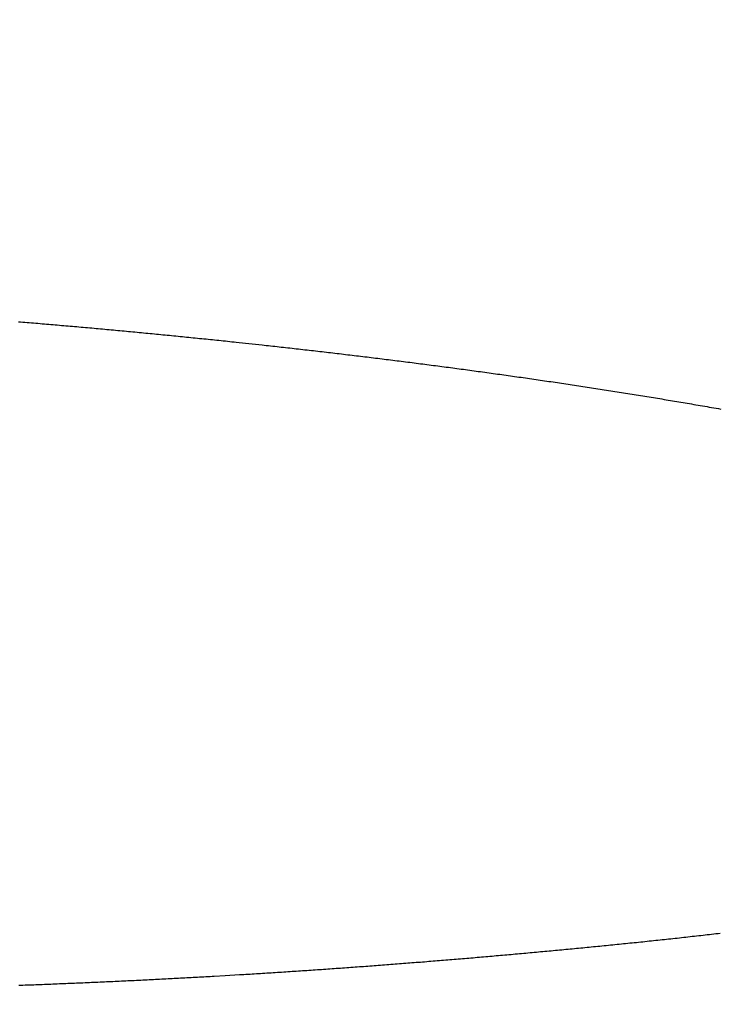
# Model space of a CAD drawing. Units: millimetres. Extents: x 4077 to 5277, y 779 to 2501.
# Drawn here: x 4797 to 4797, y 1667 to 1668 of the extents above; entities that cross this region are included whole.
import ezdxf

# ---------------------------------------------------------------- set-up
doc = ezdxf.new("R2010")
doc.units = ezdxf.units.MM
doc.linetypes.add('CENTER', pattern=[50.8, 31.75, -6.35, 6.35, -6.35])
doc.layers.add('中心線', color=2, linetype='CENTER', lineweight=5)
doc.layers.add('標註線', color=7, linetype='Continuous', lineweight=9)
doc.layers.add('繪圖線', color=7, linetype='Continuous')
doc.styles.get("Standard").update_dxf_attribs({"font": 'msjh.ttf', "height": 15})
doc.dimstyles.get("Standard").update_dxf_attribs({"dimtxt": 15, "dimasz": 5, "dimexe": 0, "dimexo": 5, "dimgap": 5, "dimtad": 0, "dimtih": 1, "dimtoh": 1, "dimdec": 1, "dimdsep": 46, "dimtxsty": 'Standard', "dimblk": 'OPEN30', "dimcen": 0.09, "dimclrt": 256, "dimadec": 0, "dimazin": 2, "dimtfac": 1, "dimtdec": 1, "dimtofl": 0, "dimtmove": 1, "dimatfit": 3, "dimldrblk": 'OPEN30', "dimfxl": 0, "dimtolj": 1, "dimtzin": 0, "dimlwe": 9, "dimarcsym": 0})

# ---------------------------------------------------------------- blocks, each defined once
blk = doc.blocks.new('_Open30')
at = {"color": 0, "linetype": 'ByBlock', "lineweight": -2}
for p, q in [((-1, 0.267949), (0, 0)), ((0, 0), (-1, -0.267949)), ((0, 0), (-1, 0))]:
    blk.add_line(p, q, dxfattribs=at)
blk = doc.blocks.new('*D43')
at = {"layer": 'Defpoints', "color": 0}
for p in [(4788.0393, 1668.45145), (5033.52504, 1538.92478), (5033.52504, 1527.93147)]:
    blk.add_point(p, dxfattribs=at)
at = {"layer": '標註線', "color": 0, "lineweight": 9}
for p, q in [((4788.0393, 1663.45145), (4788.0393, 1527.93147)), ((5033.52504, 1533.92478), (5033.52504, 1527.93147))]:
    blk.add_line(p, q, dxfattribs=at)
at = {"layer": '標註線', "color": 0, "lineweight": -2}
for p, q in [((4798.0393, 1527.93147), (4889.76054, 1527.93147)), ((5023.52504, 1527.93147), (4931.8038, 1527.93147))]:
    blk.add_line(p, q, dxfattribs=at)
at = {"layer": '標註線', "color": 0, "lineweight": -2, "xscale": 10, "yscale": 10, "zscale": 10, "rotation": 180}
blk.add_blockref('_Open30', (4788.0393, 1527.93147), dxfattribs=at)
at = {"layer": '標註線', "color": 0, "lineweight": -2, "xscale": 10, "yscale": 10, "zscale": 10}
blk.add_blockref('_Open30', (5033.52504, 1527.93147), dxfattribs=at)
at = {"layer": '標註線', "insert": (4910.78217, 1527.93147), "char_height": 15, "attachment_point": 5}
blk.add_mtext('\\A1;245', dxfattribs=at)
blk = doc.blocks.new('*D45')
at = {"layer": 'Defpoints', "color": 0}
for p in [(4788.0393, 1668.45145), (4695.49155, 1487.62916), (4939.62896, 1487.62916)]:
    blk.add_point(p, dxfattribs=at)
at = {"layer": '標註線', "color": 0, "lineweight": 9}
for p, q in [((4783.0393, 1668.45145), (4695.49155, 1668.45145)), ((4934.62896, 1487.62916), (4695.49155, 1487.62916))]:
    blk.add_line(p, q, dxfattribs=at)
at = {"layer": '標註線', "color": 0, "lineweight": -2}
for p, q in [((4695.49155, 1658.45145), (4695.49155, 1590.83565)), ((4695.49155, 1497.62916), (4695.49155, 1565.24495))]:
    blk.add_line(p, q, dxfattribs=at)
at = {"layer": '標註線', "color": 0, "lineweight": -2, "xscale": 10, "yscale": 10, "zscale": 10}
for p, rotation in [((4695.49155, 1668.45145), 90), ((4695.49155, 1487.62916), 270)]:
    blk.add_blockref('_Open30', p, dxfattribs=dict(at, rotation=rotation))
at = {"layer": '標註線', "insert": (4695.49155, 1578.0403), "char_height": 15, "attachment_point": 5}
blk.add_mtext('\\A1;180', dxfattribs=at)

msp = doc.modelspace()

# ---------------------------------------------------------------- linework, layer by layer
at = {"layer": '中心線'}
msp.add_arc((4912.55149, 1665.62916), 121, 0, 165, dxfattribs=at)
at = {"layer": '繪圖線', "color": 7, "linetype": 'Continuous'}
for p, q in [((4797.15934, 1667.70467), (4797.16019, 1667.7046)), ((4797.16019, 1667.7046), (4797.16105, 1667.70453)), ((4797.16105, 1667.70453), (4797.1619, 1667.70446)), ((4797.1619, 1667.70446), (4797.16275, 1667.70439)), ((4797.16275, 1667.70439), (4797.1636, 1667.70432)), ((4797.1636, 1667.70432), (4797.16445, 1667.70425)), ((4797.16445, 1667.70425), (4797.1653, 1667.70418)), ((4797.1653, 1667.70418), (4797.16616, 1667.70411)), ((4797.16616, 1667.70411), (4797.16701, 1667.70404)), ((4797.16701, 1667.70404), (4797.16786, 1667.70396)), ((4797.16786, 1667.70396), (4797.16871, 1667.70389)), ((4797.16871, 1667.70389), (4797.16956, 1667.70382)), ((4797.16956, 1667.70382), (4797.17042, 1667.70375)), ((4797.17042, 1667.70375), (4797.17127, 1667.70368)), ((4797.17127, 1667.70368), (4797.17212, 1667.7036)), ((4797.17212, 1667.7036), (4797.17297, 1667.70353)), ((4797.17297, 1667.70353), (4797.17382, 1667.70346)), ((4797.17382, 1667.70346), (4797.17467, 1667.70338)), ((4797.17467, 1667.70338), (4797.17553, 1667.70331)), ((4797.17553, 1667.70331), (4797.17638, 1667.70324)), ((4797.17638, 1667.70324), (4797.17723, 1667.70316)), ((4797.17723, 1667.70316), (4797.17808, 1667.70309)), ((4797.17808, 1667.70309), (4797.17893, 1667.70301)), ((4797.17893, 1667.70301), (4797.17978, 1667.70294)), ((4797.17978, 1667.70294), (4797.18064, 1667.70287)), ((4797.18064, 1667.70287), (4797.18149, 1667.70279)), ((4797.18149, 1667.70279), (4797.18234, 1667.70272)), ((4797.18234, 1667.70272), (4797.18319, 1667.70264)), ((4797.18319, 1667.70264), (4797.18404, 1667.70257)), ((4797.18404, 1667.70257), (4797.18489, 1667.70249)), ((4797.18489, 1667.70249), (4797.18574, 1667.70241)), ((4797.18574, 1667.70241), (4797.1866, 1667.70234)), ((4797.1866, 1667.70234), (4797.18745, 1667.70226)), ((4797.18745, 1667.70226), (4797.1883, 1667.70219)), ((4797.1883, 1667.70219), (4797.18915, 1667.70211)), ((4797.18915, 1667.70211), (4797.19, 1667.70203)), ((4797.19, 1667.70203), (4797.19085, 1667.70196)), ((4797.19085, 1667.70196), (4797.1917, 1667.70188)), ((4797.1917, 1667.70188), (4797.19255, 1667.7018)), ((4797.19255, 1667.7018), (4797.19341, 1667.70172)), ((4797.19341, 1667.70172), (4797.19426, 1667.70165)), ((4797.19426, 1667.70165), (4797.19511, 1667.70157)), ((4797.19511, 1667.70157), (4797.19596, 1667.70149)), ((4797.19596, 1667.70149), (4797.19681, 1667.70141)), ((4797.19681, 1667.70141), (4797.19766, 1667.70133)), ((4797.19766, 1667.70133), (4797.19851, 1667.70125)), ((4797.19851, 1667.70125), (4797.19936, 1667.70117)), ((4797.19936, 1667.70117), (4797.20022, 1667.7011)), ((4797.20022, 1667.7011), (4797.20107, 1667.70102)), ((4797.20107, 1667.70102), (4797.20192, 1667.70094)), ((4797.20192, 1667.70094), (4797.20277, 1667.70086)), ((4797.20277, 1667.70086), (4797.20362, 1667.70078)), ((4797.20362, 1667.70078), (4797.20447, 1667.7007)), ((4797.20447, 1667.7007), (4797.20532, 1667.70062)), ((4797.20532, 1667.70062), (4797.20617, 1667.70054)), ((4797.20617, 1667.70054), (4797.20702, 1667.70046)), ((4797.20702, 1667.70046), (4797.20787, 1667.70037)), ((4797.20787, 1667.70037), (4797.20873, 1667.70029)), ((4797.20873, 1667.70029), (4797.20958, 1667.70021)), ((4797.20958, 1667.70021), (4797.21043, 1667.70013)), ((4797.21043, 1667.70013), (4797.21128, 1667.70005)), ((4797.21128, 1667.70005), (4797.21213, 1667.69997)), ((4797.21213, 1667.69997), (4797.21298, 1667.69988)), ((4797.21298, 1667.69988), (4797.21383, 1667.6998)), ((4797.21383, 1667.6998), (4797.21468, 1667.69972)), ((4797.21468, 1667.69972), (4797.21553, 1667.69964)), ((4797.21553, 1667.69964), (4797.21638, 1667.69955)), ((4797.21638, 1667.69955), (4797.21723, 1667.69947)), ((4797.21723, 1667.69947), (4797.21808, 1667.69939)), ((4797.21808, 1667.69939), (4797.21894, 1667.6993)), ((4797.21894, 1667.6993), (4797.21979, 1667.69922)), ((4797.21979, 1667.69922), (4797.22064, 1667.69914)), ((4797.22064, 1667.69914), (4797.22149, 1667.69905)), ((4797.22149, 1667.69905), (4797.22234, 1667.69897)), ((4797.22234, 1667.69897), (4797.22319, 1667.69888)), ((4797.22319, 1667.69888), (4797.22404, 1667.6988)), ((4797.22404, 1667.6988), (4797.22489, 1667.69871)), ((4797.22489, 1667.69871), (4797.22574, 1667.69863)), ((4797.22574, 1667.69863), (4797.22659, 1667.69854)), ((4797.22659, 1667.69854), (4797.22744, 1667.69846)), ((4797.22744, 1667.69846), (4797.22829, 1667.69837)), ((4797.22829, 1667.69837), (4797.22914, 1667.69829)), ((4797.22914, 1667.69829), (4797.22999, 1667.6982)), ((4797.22999, 1667.6982), (4797.23084, 1667.69811)), ((4797.23084, 1667.69811), (4797.23169, 1667.69803)), ((4797.23169, 1667.69803), (4797.23254, 1667.69794)), ((4797.23254, 1667.69794), (4797.23339, 1667.69785)), ((4797.23339, 1667.69785), (4797.23424, 1667.69777)), ((4797.23424, 1667.69777), (4797.23509, 1667.69768)), ((4797.23509, 1667.69768), (4797.23594, 1667.69759)), ((4797.23594, 1667.69759), (4797.23679, 1667.6975)), ((4797.23679, 1667.6975), (4797.23764, 1667.69742)), ((4797.23764, 1667.69742), (4797.23849, 1667.69733)), ((4797.23849, 1667.69733), (4797.23934, 1667.69724)), ((4797.23934, 1667.69724), (4797.24019, 1667.69715)), ((4797.24019, 1667.69715), (4797.24104, 1667.69706)), ((4797.24104, 1667.69706), (4797.2419, 1667.69697)), ((4797.2419, 1667.69697), (4797.24275, 1667.69688)), ((4797.24275, 1667.69688), (4797.2436, 1667.69679)), ((4797.2436, 1667.69679), (4797.24445, 1667.6967)), ((4797.24445, 1667.6967), (4797.2453, 1667.69661)), ((4797.2453, 1667.69661), (4797.24893, 1667.69623)), ((4797.24893, 1667.69623), (4797.25549, 1667.69552)), ((4797.25549, 1667.69552), (4797.25634, 1667.69543)), ((4797.25634, 1667.69543), (4797.25719, 1667.69533)), ((4797.25719, 1667.69533), (4797.25804, 1667.69524)), ((4797.25804, 1667.69524), (4797.25889, 1667.69515)), ((4797.25889, 1667.69515), (4797.25973, 1667.69506)), ((4797.25973, 1667.69506), (4797.26058, 1667.69496)), ((4797.26058, 1667.69496), (4797.26143, 1667.69487)), ((4797.26143, 1667.69487), (4797.26227, 1667.69478)), ((4797.26227, 1667.69478), (4797.26312, 1667.69468)), ((4797.26312, 1667.69468), (4797.26397, 1667.69459)), ((4797.26397, 1667.69459), (4797.26481, 1667.69449)), ((4797.26481, 1667.69449), (4797.26566, 1667.6944)), ((4797.26566, 1667.6944), (4797.2665, 1667.6943)), ((4797.2665, 1667.6943), (4797.26735, 1667.69421)), ((4797.26735, 1667.69421), (4797.2682, 1667.69411)), ((4797.2682, 1667.69411), (4797.26904, 1667.69402)), ((4797.26904, 1667.69402), (4797.26989, 1667.69392)), ((4797.26989, 1667.69392), (4797.27074, 1667.69383)), ((4797.27074, 1667.69383), (4797.27158, 1667.69373)), ((4797.27158, 1667.69373), (4797.27243, 1667.69363)), ((4797.27243, 1667.69363), (4797.27328, 1667.69354)), ((4797.27328, 1667.69354), (4797.27412, 1667.69344)), ((4797.27412, 1667.69344), (4797.27497, 1667.69334)), ((4797.27497, 1667.69334), (4797.27582, 1667.69325)), ((4797.27582, 1667.69325), (4797.27666, 1667.69315)), ((4797.27666, 1667.69315), (4797.27751, 1667.69305)), ((4797.27751, 1667.69305), (4797.27836, 1667.69295)), ((4797.27836, 1667.69295), (4797.2792, 1667.69286)), ((4797.2792, 1667.69286), (4797.28005, 1667.69276)), ((4797.28005, 1667.69276), (4797.2809, 1667.69266)), ((4797.2809, 1667.69266), (4797.28174, 1667.69256)), ((4797.28174, 1667.69256), (4797.28259, 1667.69246)), ((4797.28259, 1667.69246), (4797.28343, 1667.69236)), ((4797.28343, 1667.69236), (4797.28428, 1667.69226)), ((4797.28428, 1667.69226), (4797.28513, 1667.69216)), ((4797.28513, 1667.69216), (4797.28597, 1667.69206)), ((4797.28597, 1667.69206), (4797.28682, 1667.69196)), ((4797.28682, 1667.69196), (4797.28767, 1667.69186)), ((4797.28767, 1667.69186), (4797.28851, 1667.69176)), ((4797.28851, 1667.69176), (4797.28936, 1667.69166)), ((4797.28936, 1667.69166), (4797.2902, 1667.69156)), ((4797.2902, 1667.69156), (4797.29105, 1667.69146)), ((4797.29105, 1667.69146), (4797.2919, 1667.69136)), ((4797.2919, 1667.69136), (4797.29274, 1667.69126)), ((4797.29274, 1667.69126), (4797.29359, 1667.69116)), ((4797.29359, 1667.69116), (4797.29443, 1667.69105)), ((4797.29443, 1667.69105), (4797.29528, 1667.69095)), ((4797.29528, 1667.69095), (4797.29613, 1667.69085)), ((4797.29613, 1667.69085), (4797.29697, 1667.69075)), ((4797.29697, 1667.69075), (4797.29782, 1667.69064)), ((4797.29782, 1667.69064), (4797.29866, 1667.69054)), ((4797.29866, 1667.69054), (4797.29951, 1667.69044)), ((4797.29951, 1667.69044), (4797.30035, 1667.69033)), ((4797.30035, 1667.69033), (4797.3012, 1667.69023)), ((4797.3012, 1667.69023), (4797.30205, 1667.69013)), ((4797.30205, 1667.69013), (4797.30289, 1667.69002)), ((4797.30289, 1667.69002), (4797.30374, 1667.68992)), ((4797.30374, 1667.68992), (4797.30458, 1667.68981)), ((4797.30458, 1667.68981), (4797.30543, 1667.68971)), ((4797.30543, 1667.68971), (4797.30627, 1667.6896)), ((4797.30627, 1667.6896), (4797.30712, 1667.6895)), ((4797.30712, 1667.6895), (4797.30796, 1667.68939)), ((4797.30796, 1667.68939), (4797.30881, 1667.68929)), ((4797.30881, 1667.68929), (4797.30966, 1667.68918)), ((4797.30966, 1667.68918), (4797.3105, 1667.68907)), ((4797.3105, 1667.68907), (4797.31135, 1667.68897)), ((4797.31135, 1667.68897), (4797.31219, 1667.68886)), ((4797.31219, 1667.68886), (4797.31304, 1667.68875)), ((4797.31304, 1667.68875), (4797.31388, 1667.68864)), ((4797.31388, 1667.68864), (4797.31473, 1667.68854)), ((4797.31473, 1667.68854), (4797.31557, 1667.68843)), ((4797.31557, 1667.68843), (4797.31642, 1667.68832)), ((4797.31642, 1667.68832), (4797.31726, 1667.68821)), ((4797.31726, 1667.68821), (4797.31811, 1667.6881)), ((4797.31811, 1667.6881), (4797.31895, 1667.68799)), ((4797.31895, 1667.68799), (4797.3198, 1667.68789)), ((4797.3198, 1667.68789), (4797.32064, 1667.68778)), ((4797.32064, 1667.68778), (4797.32149, 1667.68767)), ((4797.32149, 1667.68767), (4797.32233, 1667.68756)), ((4797.32233, 1667.68756), (4797.32318, 1667.68745)), ((4797.32318, 1667.68745), (4797.32402, 1667.68734)), ((4797.32402, 1667.68734), (4797.32487, 1667.68723)), ((4797.32487, 1667.68723), (4797.32571, 1667.68712)), ((4797.32571, 1667.68712), (4797.32656, 1667.687)), ((4797.32656, 1667.687), (4797.3274, 1667.68689)), ((4797.3274, 1667.68689), (4797.32825, 1667.68678)), ((4797.32825, 1667.68678), (4797.32909, 1667.68667)), ((4797.32909, 1667.68667), (4797.32994, 1667.68656)), ((4797.32994, 1667.68656), (4797.33078, 1667.68645)), ((4797.33078, 1667.68645), (4797.33163, 1667.68633)), ((4797.33163, 1667.68633), (4797.33247, 1667.68622)), ((4797.33247, 1667.68622), (4797.33331, 1667.68611)), ((4797.33331, 1667.68611), (4797.33416, 1667.68599)), ((4797.33416, 1667.68599), (4797.335, 1667.68588)), ((4797.335, 1667.68588), (4797.33585, 1667.68577)), ((4797.33585, 1667.68577), (4797.33669, 1667.68565)), ((4797.33669, 1667.68565), (4797.33754, 1667.68554)), ((4797.33754, 1667.68554), (4797.33838, 1667.68542)), ((4797.33838, 1667.68542), (4797.33923, 1667.68531)), ((4797.33923, 1667.68531), (4797.34007, 1667.68519)), ((4797.34007, 1667.68519), (4797.34091, 1667.68508)), ((4797.34091, 1667.68508), (4797.34176, 1667.68496)), ((4797.34176, 1667.68496), (4797.3426, 1667.68485)), ((4797.3426, 1667.68485), (4797.34345, 1667.68473)), ((4797.34345, 1667.68473), (4797.34429, 1667.68462)), ((4797.34429, 1667.68462), (4797.34513, 1667.6845)), ((4797.34513, 1667.6845), (4797.34598, 1667.68438)), ((4797.34598, 1667.68438), (4797.34682, 1667.68427)), ((4797.34682, 1667.68427), (4797.34767, 1667.68415)), ((4797.34767, 1667.68415), (4797.34851, 1667.68403)), ((4797.34851, 1667.68403), (4797.34935, 1667.68391)), ((4797.34935, 1667.68391), (4797.3502, 1667.6838)), ((4797.3502, 1667.6838), (4797.35104, 1667.68368)), ((4797.35104, 1667.68368), (4797.35189, 1667.68356)), ((4797.35189, 1667.68356), (4797.35273, 1667.68344)), ((4797.35273, 1667.68344), (4797.35357, 1667.68332)), ((4797.35357, 1667.68332), (4797.35442, 1667.6832)), ((4797.35442, 1667.6832), (4797.35526, 1667.68308)), ((4797.35526, 1667.68308), (4797.3561, 1667.68296)), ((4797.3561, 1667.68296), (4797.35695, 1667.68284)), ((4797.35695, 1667.68284), (4797.35779, 1667.68272)), ((4797.35779, 1667.68272), (4797.35863, 1667.6826)), ((4797.35863, 1667.6826), (4797.35948, 1667.68248)), ((4797.35948, 1667.68248), (4797.36032, 1667.68236)), ((4797.36032, 1667.68236), (4797.36116, 1667.68224)), ((4797.36116, 1667.68224), (4797.36201, 1667.68212)), ((4797.36201, 1667.68212), (4797.36285, 1667.68199)), ((4797.36285, 1667.68199), (4797.36369, 1667.68187)), ((4797.36369, 1667.68187), (4797.36454, 1667.68175)), ((4797.36454, 1667.68175), (4797.36538, 1667.68163)), ((4797.36538, 1667.68163), (4797.36622, 1667.6815)), ((4797.36622, 1667.6815), (4797.36707, 1667.68138)), ((4797.36707, 1667.68138), (4797.36791, 1667.68126)), ((4797.36791, 1667.68126), (4797.36875, 1667.68113)), ((4797.36875, 1667.68113), (4797.3696, 1667.68101)), ((4797.3696, 1667.68101), (4797.37044, 1667.68088)), ((4797.37044, 1667.68088), (4797.37128, 1667.68076)), ((4797.37128, 1667.68076), (4797.37213, 1667.68063)), ((4797.37213, 1667.68063), (4797.37297, 1667.68051)), ((4797.37297, 1667.68051), (4797.37381, 1667.68038)), ((4797.37381, 1667.68038), (4797.37465, 1667.68026)), ((4797.37465, 1667.68026), (4797.3755, 1667.68013)), ((4797.3755, 1667.68013), (4797.37634, 1667.68001)), ((4797.37634, 1667.68001), (4797.37718, 1667.67988)), ((4797.37718, 1667.67988), (4797.37803, 1667.67975)), ((4797.37803, 1667.67975), (4797.37887, 1667.67962)), ((4797.37887, 1667.67962), (4797.37971, 1667.6795)), ((4797.37971, 1667.6795), (4797.38055, 1667.67937)), ((4797.38055, 1667.67937), (4797.3814, 1667.67924)), ((4797.3814, 1667.67924), (4797.38224, 1667.67911)), ((4797.38224, 1667.67911), (4797.38308, 1667.67899)), ((4797.38308, 1667.67899), (4797.38392, 1667.67886)), ((4797.38392, 1667.67886), (4797.38476, 1667.67873)), ((4797.38476, 1667.67873), (4797.38561, 1667.6786)), ((4797.38561, 1667.6786), (4797.38645, 1667.67847)), ((4797.38645, 1667.67847), (4797.38729, 1667.67834)), ((4797.38729, 1667.67834), (4797.38813, 1667.67821)), ((4797.38813, 1667.67821), (4797.38898, 1667.67808)), ((4797.38898, 1667.67808), (4797.38982, 1667.67795)), ((4797.38982, 1667.67795), (4797.39066, 1667.67782)), ((4797.39066, 1667.67782), (4797.3915, 1667.67769)), ((4797.3915, 1667.67769), (4797.39235, 1667.67755)), ((4797.39235, 1667.67755), (4797.39319, 1667.67742)), ((4797.39319, 1667.67742), (4797.39403, 1667.67729)), ((4797.39403, 1667.67729), (4797.39487, 1667.67716)), ((4797.39487, 1667.67716), (4797.39571, 1667.67702)), ((4797.39571, 1667.67702), (4797.39655, 1667.67689)), ((4797.39655, 1667.67689), (4797.3974, 1667.67676)), ((4797.3974, 1667.67676), (4797.39824, 1667.67663)), ((4797.39824, 1667.67663), (4797.39908, 1667.67649)), ((4797.39908, 1667.67649), (4797.39992, 1667.67636)), ((4797.39992, 1667.67636), (4797.40076, 1667.67622)), ((4797.40076, 1667.67622), (4797.4016, 1667.67609)), ((4797.4016, 1667.67609), (4797.40244, 1667.67595)), ((4797.40244, 1667.67595), (4797.40328, 1667.67582)), ((4797.40328, 1667.67582), (4797.40412, 1667.67568)), ((4797.40412, 1667.67568), (4797.40497, 1667.67555)), ((4797.40497, 1667.67555), (4797.40581, 1667.67541)), ((4797.40581, 1667.67541), (4797.40665, 1667.67527)), ((4797.40665, 1667.67527), (4797.40749, 1667.67514)), ((4797.40749, 1667.67514), (4797.40834, 1667.675)), ((4797.40834, 1667.675), (4797.40918, 1667.67486)), ((4797.40918, 1667.67486), (4797.41003, 1667.67472)), ((4797.41003, 1667.67472), (4797.41087, 1667.67459)), ((4797.41087, 1667.67459), (4797.41171, 1667.67445)), ((4797.41171, 1667.67445), (4797.41256, 1667.67431)), ((4797.41256, 1667.67431), (4797.4134, 1667.67417)), ((4797.4134, 1667.67417), (4797.41424, 1667.67403)), ((4797.41424, 1667.67403), (4797.41508, 1667.67389)), ((4797.41508, 1667.67389), (4797.41592, 1667.67375)), ((4797.41592, 1667.67375), (4797.41675, 1667.67361)), ((4797.41675, 1667.67361), (4797.41759, 1667.67348)), ((4797.41759, 1667.67348), (4797.41842, 1667.67334)), ((4797.41842, 1667.67334), (4797.41925, 1667.6732)), ((4797.41925, 1667.6732), (4797.42008, 1667.67306)), ((4797.42008, 1667.67306), (4797.42091, 1667.67292)), ((4797.42091, 1667.67292), (4797.42174, 1667.67278)), ((4797.42174, 1667.67278), (4797.42257, 1667.67264)), ((4797.42257, 1667.67264), (4797.42341, 1667.6725)), ((4797.42341, 1667.6725), (4797.42425, 1667.67235)), ((4797.42425, 1667.67235), (4797.4251, 1667.67221)), ((4797.4251, 1667.67221), (4797.42595, 1667.67206)), ((4797.42595, 1667.67206), (4797.42681, 1667.67192)), ((4797.42681, 1667.67192), (4797.42767, 1667.67177)), ((4797.42767, 1667.67177), (4797.42854, 1667.67162)), ((4797.42854, 1667.67162), (4797.42943, 1667.67147)), ((4797.42943, 1667.67147), (4797.43031, 1667.67132)), ((4797.43031, 1667.67132), (4797.43121, 1667.67116)), ((4797.43121, 1667.67116), (4797.4321, 1667.67101)), ((4797.4321, 1667.67101), (4797.43301, 1667.67085)), ((4797.43301, 1667.67085), (4797.43391, 1667.67069)), ((4797.43391, 1667.67069), (4797.43482, 1667.67053)), ((4797.43482, 1667.67053), (4797.43573, 1667.67038)), ((4797.43573, 1667.67038), (4797.43664, 1667.67022)), ((4797.42031, 1667.46141), (4797.41946, 1667.46132)), ((4797.42116, 1667.4615), (4797.42031, 1667.46141)), ((4797.422, 1667.4616), (4797.42116, 1667.4615)), ((4797.42285, 1667.46169), (4797.422, 1667.4616)), ((4797.4237, 1667.46179), (4797.42285, 1667.46169)), ((4797.42455, 1667.46188), (4797.4237, 1667.46179)), ((4797.4254, 1667.46198), (4797.42455, 1667.46188)), ((4797.42625, 1667.46207), (4797.4254, 1667.46198)), ((4797.42709, 1667.46217), (4797.42625, 1667.46207)), ((4797.42794, 1667.46226), (4797.42709, 1667.46217)), ((4797.42879, 1667.46236), (4797.42794, 1667.46226)), ((4797.42964, 1667.46246), (4797.42879, 1667.46236)), ((4797.43049, 1667.46255), (4797.42964, 1667.46246)), ((4797.43133, 1667.46265), (4797.43049, 1667.46255)), ((4797.43218, 1667.46275), (4797.43133, 1667.46265)), ((4797.43303, 1667.46285), (4797.43218, 1667.46275)), ((4797.43388, 1667.46294), (4797.43303, 1667.46285)), ((4797.43472, 1667.46304), (4797.43388, 1667.46294)), ((4797.43557, 1667.46314), (4797.43472, 1667.46304)), ((4797.43642, 1667.46324), (4797.43557, 1667.46314)), ((4797.38216, 1667.4575), (4797.38133, 1667.45742)), ((4797.383, 1667.45758), (4797.38216, 1667.4575)), ((4797.38384, 1667.45766), (4797.383, 1667.45758)), ((4797.38467, 1667.45774), (4797.38384, 1667.45766)), ((4797.38551, 1667.45783), (4797.38467, 1667.45774)), ((4797.38635, 1667.45791), (4797.38551, 1667.45783)), ((4797.3872, 1667.45799), (4797.38635, 1667.45791)), ((4797.38804, 1667.45807), (4797.3872, 1667.45799)), ((4797.38889, 1667.45816), (4797.38804, 1667.45807)), ((4797.38973, 1667.45824), (4797.38889, 1667.45816)), ((4797.39058, 1667.45832), (4797.38973, 1667.45824)), ((4797.39143, 1667.45841), (4797.39058, 1667.45832)), ((4797.39228, 1667.45849), (4797.39143, 1667.45841)), ((4797.39313, 1667.45858), (4797.39228, 1667.45849)), ((4797.39398, 1667.45866), (4797.39313, 1667.45858)), ((4797.39483, 1667.45875), (4797.39398, 1667.45866)), ((4797.39569, 1667.45883), (4797.39483, 1667.45875)), ((4797.39654, 1667.45892), (4797.39569, 1667.45883)), ((4797.39739, 1667.459), (4797.39654, 1667.45892)), ((4797.39824, 1667.45909), (4797.39739, 1667.459)), ((4797.39909, 1667.45918), (4797.39824, 1667.45909)), ((4797.39994, 1667.45926), (4797.39909, 1667.45918)), ((4797.40078, 1667.45935), (4797.39994, 1667.45926)), ((4797.40163, 1667.45943), (4797.40078, 1667.45935)), ((4797.40248, 1667.45952), (4797.40163, 1667.45943)), ((4797.40333, 1667.45961), (4797.40248, 1667.45952)), ((4797.40418, 1667.4597), (4797.40333, 1667.45961)), ((4797.40503, 1667.45978), (4797.40418, 1667.4597)), ((4797.40588, 1667.45987), (4797.40503, 1667.45978)), ((4797.40672, 1667.45996), (4797.40588, 1667.45987)), ((4797.40757, 1667.46005), (4797.40672, 1667.45996)), ((4797.40842, 1667.46014), (4797.40757, 1667.46005)), ((4797.40927, 1667.46023), (4797.40842, 1667.46014)), ((4797.41012, 1667.46032), (4797.40927, 1667.46023)), ((4797.41097, 1667.46041), (4797.41012, 1667.46032)), ((4797.41182, 1667.4605), (4797.41097, 1667.46041)), ((4797.41267, 1667.46059), (4797.41182, 1667.4605)), ((4797.41352, 1667.46068), (4797.41267, 1667.46059)), ((4797.41437, 1667.46077), (4797.41352, 1667.46068)), ((4797.41521, 1667.46086), (4797.41437, 1667.46077)), ((4797.41606, 1667.46095), (4797.41521, 1667.46086)), ((4797.41691, 1667.46104), (4797.41606, 1667.46095)), ((4797.41776, 1667.46113), (4797.41691, 1667.46104)), ((4797.41861, 1667.46123), (4797.41776, 1667.46113)), ((4797.41946, 1667.46132), (4797.41861, 1667.46123)), ((4797.33967, 1667.45363), (4797.33883, 1667.45356)), ((4797.3405, 1667.4537), (4797.33967, 1667.45363)), ((4797.34133, 1667.45378), (4797.3405, 1667.4537)), ((4797.34216, 1667.45385), (4797.34133, 1667.45378)), ((4797.343, 1667.45392), (4797.34216, 1667.45385)), ((4797.34383, 1667.45399), (4797.343, 1667.45392)), ((4797.34466, 1667.45406), (4797.34383, 1667.45399)), ((4797.34549, 1667.45413), (4797.34466, 1667.45406)), ((4797.34633, 1667.45421), (4797.34549, 1667.45413)), ((4797.34716, 1667.45428), (4797.34633, 1667.45421)), ((4797.34799, 1667.45435), (4797.34716, 1667.45428)), ((4797.34882, 1667.45443), (4797.34799, 1667.45435)), ((4797.34966, 1667.4545), (4797.34882, 1667.45443)), ((4797.35049, 1667.45457), (4797.34966, 1667.4545)), ((4797.35132, 1667.45465), (4797.35049, 1667.45457)), ((4797.35216, 1667.45472), (4797.35132, 1667.45465)), ((4797.35299, 1667.45479), (4797.35216, 1667.45472)), ((4797.35382, 1667.45487), (4797.35299, 1667.45479)), ((4797.35465, 1667.45494), (4797.35382, 1667.45487)), ((4797.35549, 1667.45502), (4797.35465, 1667.45494)), ((4797.35632, 1667.45509), (4797.35549, 1667.45502)), ((4797.35715, 1667.45517), (4797.35632, 1667.45509)), ((4797.35799, 1667.45524), (4797.35715, 1667.45517)), ((4797.35882, 1667.45532), (4797.35799, 1667.45524)), ((4797.35965, 1667.45539), (4797.35882, 1667.45532)), ((4797.36049, 1667.45547), (4797.35965, 1667.45539)), ((4797.36132, 1667.45554), (4797.36049, 1667.45547)), ((4797.36215, 1667.45562), (4797.36132, 1667.45554)), ((4797.36299, 1667.4557), (4797.36215, 1667.45562)), ((4797.36382, 1667.45577), (4797.36299, 1667.4557)), ((4797.36465, 1667.45585), (4797.36382, 1667.45577)), ((4797.36549, 1667.45593), (4797.36465, 1667.45585)), ((4797.36632, 1667.456), (4797.36549, 1667.45593)), ((4797.36716, 1667.45608), (4797.36632, 1667.456)), ((4797.36799, 1667.45616), (4797.36716, 1667.45608)), ((4797.36883, 1667.45624), (4797.36799, 1667.45616)), ((4797.36966, 1667.45631), (4797.36883, 1667.45624)), ((4797.3705, 1667.45639), (4797.36966, 1667.45631)), ((4797.37133, 1667.45647), (4797.3705, 1667.45639)), ((4797.37216, 1667.45655), (4797.37133, 1667.45647)), ((4797.373, 1667.45663), (4797.37216, 1667.45655)), ((4797.37383, 1667.45671), (4797.373, 1667.45663)), ((4797.37467, 1667.45678), (4797.37383, 1667.45671)), ((4797.3755, 1667.45686), (4797.37467, 1667.45678)), ((4797.37633, 1667.45694), (4797.3755, 1667.45686)), ((4797.37717, 1667.45702), (4797.37633, 1667.45694)), ((4797.378, 1667.4571), (4797.37717, 1667.45702)), ((4797.37883, 1667.45718), (4797.378, 1667.4571)), ((4797.37966, 1667.45726), (4797.37883, 1667.45718)), ((4797.3805, 1667.45734), (4797.37966, 1667.45726)), ((4797.38133, 1667.45742), (4797.3805, 1667.45734)), ((4797.28979, 1667.44971), (4797.28896, 1667.44965)), ((4797.29063, 1667.44977), (4797.28979, 1667.44971)), ((4797.29146, 1667.44983), (4797.29063, 1667.44977)), ((4797.29229, 1667.44989), (4797.29146, 1667.44983)), ((4797.29312, 1667.44995), (4797.29229, 1667.44989)), ((4797.29395, 1667.45001), (4797.29312, 1667.44995)), ((4797.29478, 1667.45007), (4797.29395, 1667.45001)), ((4797.29561, 1667.45013), (4797.29478, 1667.45007)), ((4797.29644, 1667.45019), (4797.29561, 1667.45013)), ((4797.29727, 1667.45025), (4797.29644, 1667.45019)), ((4797.2981, 1667.45032), (4797.29727, 1667.45025)), ((4797.29893, 1667.45038), (4797.2981, 1667.45032)), ((4797.29976, 1667.45044), (4797.29893, 1667.45038)), ((4797.30059, 1667.4505), (4797.29976, 1667.45044)), ((4797.30142, 1667.45056), (4797.30059, 1667.4505)), ((4797.30225, 1667.45063), (4797.30142, 1667.45056)), ((4797.30308, 1667.45069), (4797.30225, 1667.45063)), ((4797.30392, 1667.45075), (4797.30308, 1667.45069)), ((4797.30475, 1667.45082), (4797.30392, 1667.45075)), ((4797.30558, 1667.45088), (4797.30475, 1667.45082)), ((4797.30641, 1667.45094), (4797.30558, 1667.45088)), ((4797.30724, 1667.45101), (4797.30641, 1667.45094)), ((4797.30807, 1667.45107), (4797.30724, 1667.45101)), ((4797.3089, 1667.45113), (4797.30807, 1667.45107)), ((4797.30973, 1667.4512), (4797.3089, 1667.45113)), ((4797.31056, 1667.45126), (4797.30973, 1667.4512)), ((4797.31139, 1667.45133), (4797.31056, 1667.45126)), ((4797.31222, 1667.45139), (4797.31139, 1667.45133)), ((4797.31306, 1667.45146), (4797.31222, 1667.45139)), ((4797.31389, 1667.45152), (4797.31306, 1667.45146)), ((4797.31472, 1667.45159), (4797.31389, 1667.45152)), ((4797.31555, 1667.45165), (4797.31472, 1667.45159)), ((4797.31638, 1667.45172), (4797.31555, 1667.45165)), ((4797.31721, 1667.45178), (4797.31638, 1667.45172)), ((4797.31804, 1667.45185), (4797.31721, 1667.45178)), ((4797.31887, 1667.45192), (4797.31804, 1667.45185)), ((4797.3197, 1667.45198), (4797.31887, 1667.45192)), ((4797.32054, 1667.45205), (4797.3197, 1667.45198)), ((4797.32137, 1667.45212), (4797.32054, 1667.45205)), ((4797.3222, 1667.45218), (4797.32137, 1667.45212)), ((4797.32303, 1667.45225), (4797.3222, 1667.45218)), ((4797.32386, 1667.45232), (4797.32303, 1667.45225)), ((4797.32469, 1667.45238), (4797.32386, 1667.45232)), ((4797.32552, 1667.45245), (4797.32469, 1667.45238)), ((4797.32636, 1667.45252), (4797.32552, 1667.45245)), ((4797.32719, 1667.45259), (4797.32636, 1667.45252)), ((4797.32802, 1667.45266), (4797.32719, 1667.45259)), ((4797.32885, 1667.45273), (4797.32802, 1667.45266)), ((4797.32968, 1667.45279), (4797.32885, 1667.45273)), ((4797.33051, 1667.45286), (4797.32968, 1667.45279)), ((4797.33135, 1667.45293), (4797.33051, 1667.45286)), ((4797.33218, 1667.453), (4797.33135, 1667.45293)), ((4797.33301, 1667.45307), (4797.33218, 1667.453)), ((4797.33384, 1667.45314), (4797.33301, 1667.45307)), ((4797.33467, 1667.45321), (4797.33384, 1667.45314)), ((4797.33551, 1667.45328), (4797.33467, 1667.45321)), ((4797.33634, 1667.45335), (4797.33551, 1667.45328)), ((4797.33717, 1667.45342), (4797.33634, 1667.45335)), ((4797.338, 1667.45349), (4797.33717, 1667.45342)), ((4797.33883, 1667.45356), (4797.338, 1667.45349)), ((4797.22835, 1667.44581), (4797.22752, 1667.44577)), ((4797.22918, 1667.44586), (4797.22835, 1667.44581)), ((4797.23001, 1667.4459), (4797.22918, 1667.44586)), ((4797.23084, 1667.44595), (4797.23001, 1667.4459)), ((4797.23167, 1667.446), (4797.23084, 1667.44595)), ((4797.23251, 1667.44604), (4797.23167, 1667.446)), ((4797.23334, 1667.44609), (4797.23251, 1667.44604)), ((4797.23417, 1667.44614), (4797.23334, 1667.44609)), ((4797.235, 1667.44618), (4797.23417, 1667.44614)), ((4797.23583, 1667.44623), (4797.235, 1667.44618)), ((4797.23666, 1667.44628), (4797.23583, 1667.44623)), ((4797.24096, 1667.44653), (4797.23666, 1667.44628)), ((4797.24662, 1667.44686), (4797.24096, 1667.44653)), ((4797.24745, 1667.44691), (4797.24662, 1667.44686)), ((4797.24828, 1667.44696), (4797.24745, 1667.44691)), ((4797.24911, 1667.44701), (4797.24828, 1667.44696)), ((4797.24994, 1667.44706), (4797.24911, 1667.44701)), ((4797.25077, 1667.44711), (4797.24994, 1667.44706)), ((4797.2516, 1667.44716), (4797.25077, 1667.44711)), ((4797.25243, 1667.44722), (4797.2516, 1667.44716)), ((4797.25326, 1667.44727), (4797.25243, 1667.44722)), ((4797.25409, 1667.44732), (4797.25326, 1667.44727)), ((4797.25492, 1667.44737), (4797.25409, 1667.44732)), ((4797.25575, 1667.44742), (4797.25492, 1667.44737)), ((4797.25658, 1667.44747), (4797.25575, 1667.44742)), ((4797.25741, 1667.44753), (4797.25658, 1667.44747)), ((4797.25824, 1667.44758), (4797.25741, 1667.44753)), ((4797.25907, 1667.44763), (4797.25824, 1667.44758)), ((4797.2599, 1667.44768), (4797.25907, 1667.44763)), ((4797.26074, 1667.44774), (4797.2599, 1667.44768)), ((4797.26157, 1667.44779), (4797.26074, 1667.44774)), ((4797.2624, 1667.44784), (4797.26157, 1667.44779)), ((4797.26323, 1667.4479), (4797.2624, 1667.44784)), ((4797.26406, 1667.44795), (4797.26323, 1667.4479)), ((4797.26489, 1667.448), (4797.26406, 1667.44795)), ((4797.26572, 1667.44806), (4797.26489, 1667.448)), ((4797.26655, 1667.44811), (4797.26572, 1667.44806)), ((4797.26738, 1667.44817), (4797.26655, 1667.44811)), ((4797.26821, 1667.44822), (4797.26738, 1667.44817)), ((4797.26904, 1667.44828), (4797.26821, 1667.44822)), ((4797.26987, 1667.44833), (4797.26904, 1667.44828)), ((4797.2707, 1667.44839), (4797.26987, 1667.44833)), ((4797.27153, 1667.44844), (4797.2707, 1667.44839)), ((4797.27236, 1667.4485), (4797.27153, 1667.44844)), ((4797.27319, 1667.44855), (4797.27236, 1667.4485)), ((4797.27402, 1667.44861), (4797.27319, 1667.44855)), ((4797.27485, 1667.44867), (4797.27402, 1667.44861)), ((4797.27568, 1667.44872), (4797.27485, 1667.44867)), ((4797.27651, 1667.44878), (4797.27568, 1667.44872)), ((4797.27734, 1667.44884), (4797.27651, 1667.44878)), ((4797.27817, 1667.44889), (4797.27734, 1667.44884)), ((4797.279, 1667.44895), (4797.27817, 1667.44889)), ((4797.27983, 1667.44901), (4797.279, 1667.44895)), ((4797.28066, 1667.44906), (4797.27983, 1667.44901)), ((4797.28149, 1667.44912), (4797.28066, 1667.44906)), ((4797.28232, 1667.44918), (4797.28149, 1667.44912)), ((4797.28315, 1667.44924), (4797.28232, 1667.44918)), ((4797.28398, 1667.4493), (4797.28315, 1667.44924)), ((4797.28481, 1667.44936), (4797.28398, 1667.4493)), ((4797.28564, 1667.44941), (4797.28481, 1667.44936)), ((4797.28647, 1667.44947), (4797.28564, 1667.44941)), ((4797.2873, 1667.44953), (4797.28647, 1667.44947)), ((4797.28813, 1667.44959), (4797.2873, 1667.44953)), ((4797.28896, 1667.44965), (4797.28813, 1667.44959)), ((4797.16026, 1667.44272), (4797.15941, 1667.44268)), ((4797.1611, 1667.44275), (4797.16026, 1667.44272)), ((4797.16195, 1667.44278), (4797.1611, 1667.44275)), ((4797.1628, 1667.44281), (4797.16195, 1667.44278)), ((4797.16364, 1667.44284), (4797.1628, 1667.44281)), ((4797.16449, 1667.44287), (4797.16364, 1667.44284)), ((4797.16533, 1667.4429), (4797.16449, 1667.44287)), ((4797.16618, 1667.44293), (4797.16533, 1667.4429)), ((4797.16702, 1667.44297), (4797.16618, 1667.44293)), ((4797.16787, 1667.443), (4797.16702, 1667.44297)), ((4797.16872, 1667.44303), (4797.16787, 1667.443)), ((4797.16956, 1667.44306), (4797.16872, 1667.44303)), ((4797.17041, 1667.4431), (4797.16956, 1667.44306)), ((4797.17125, 1667.44313), (4797.17041, 1667.4431)), ((4797.1721, 1667.44316), (4797.17125, 1667.44313)), ((4797.17294, 1667.4432), (4797.1721, 1667.44316)), ((4797.17379, 1667.44323), (4797.17294, 1667.4432)), ((4797.17464, 1667.44326), (4797.17379, 1667.44323)), ((4797.17548, 1667.4433), (4797.17464, 1667.44326)), ((4797.17633, 1667.44333), (4797.17548, 1667.4433)), ((4797.17717, 1667.44337), (4797.17633, 1667.44333)), ((4797.17802, 1667.4434), (4797.17717, 1667.44337)), ((4797.17886, 1667.44344), (4797.17802, 1667.4434)), ((4797.17971, 1667.44347), (4797.17886, 1667.44344)), ((4797.18056, 1667.44351), (4797.17971, 1667.44347)), ((4797.1814, 1667.44354), (4797.18056, 1667.44351)), ((4797.18225, 1667.44358), (4797.1814, 1667.44354)), ((4797.18309, 1667.44361), (4797.18225, 1667.44358)), ((4797.18394, 1667.44365), (4797.18309, 1667.44361)), ((4797.18478, 1667.44369), (4797.18394, 1667.44365)), ((4797.18563, 1667.44372), (4797.18478, 1667.44369)), ((4797.18647, 1667.44376), (4797.18563, 1667.44372)), ((4797.18732, 1667.44379), (4797.18647, 1667.44376)), ((4797.18816, 1667.44383), (4797.18732, 1667.44379)), ((4797.18901, 1667.44387), (4797.18816, 1667.44383)), ((4797.18985, 1667.44391), (4797.18901, 1667.44387)), ((4797.19069, 1667.44394), (4797.18985, 1667.44391)), ((4797.19154, 1667.44398), (4797.19069, 1667.44394)), ((4797.19238, 1667.44402), (4797.19154, 1667.44398)), ((4797.19323, 1667.44406), (4797.19238, 1667.44402)), ((4797.19407, 1667.44409), (4797.19323, 1667.44406)), ((4797.19492, 1667.44413), (4797.19407, 1667.44409)), ((4797.19577, 1667.44417), (4797.19492, 1667.44413)), ((4797.19661, 1667.44421), (4797.19577, 1667.44417)), ((4797.19746, 1667.44425), (4797.19661, 1667.44421)), ((4797.19831, 1667.44429), (4797.19746, 1667.44425)), ((4797.19915, 1667.44433), (4797.19831, 1667.44429)), ((4797.2, 1667.44437), (4797.19915, 1667.44433)), ((4797.20085, 1667.44441), (4797.2, 1667.44437)), ((4797.20169, 1667.44445), (4797.20085, 1667.44441)), ((4797.20254, 1667.44449), (4797.20169, 1667.44445)), ((4797.20338, 1667.44453), (4797.20254, 1667.44449)), ((4797.20423, 1667.44457), (4797.20338, 1667.44453)), ((4797.20507, 1667.44461), (4797.20423, 1667.44457)), ((4797.20591, 1667.44465), (4797.20507, 1667.44461)), ((4797.20675, 1667.44469), (4797.20591, 1667.44465)), ((4797.20758, 1667.44473), (4797.20675, 1667.44469)), ((4797.20842, 1667.44477), (4797.20758, 1667.44473)), ((4797.20925, 1667.44482), (4797.20842, 1667.44477)), ((4797.21009, 1667.44486), (4797.20925, 1667.44482)), ((4797.21092, 1667.4449), (4797.21009, 1667.44486)), ((4797.21175, 1667.44494), (4797.21092, 1667.4449)), ((4797.21258, 1667.44498), (4797.21175, 1667.44494)), ((4797.21341, 1667.44502), (4797.21258, 1667.44498)), ((4797.21423, 1667.44507), (4797.21341, 1667.44502)), ((4797.21506, 1667.44511), (4797.21423, 1667.44507)), ((4797.21589, 1667.44515), (4797.21506, 1667.44511)), ((4797.21672, 1667.44519), (4797.21589, 1667.44515)), ((4797.21755, 1667.44524), (4797.21672, 1667.44519)), ((4797.21838, 1667.44528), (4797.21755, 1667.44524)), ((4797.21921, 1667.44532), (4797.21838, 1667.44528)), ((4797.22004, 1667.44537), (4797.21921, 1667.44532)), ((4797.22087, 1667.44541), (4797.22004, 1667.44537)), ((4797.2217, 1667.44545), (4797.22087, 1667.44541)), ((4797.22253, 1667.4455), (4797.2217, 1667.44545)), ((4797.22337, 1667.44554), (4797.22253, 1667.4455)), ((4797.2242, 1667.44559), (4797.22337, 1667.44554)), ((4797.22503, 1667.44563), (4797.2242, 1667.44559)), ((4797.22586, 1667.44568), (4797.22503, 1667.44563)), ((4797.22669, 1667.44572), (4797.22586, 1667.44568)), ((4797.22752, 1667.44577), (4797.22669, 1667.44572))]:
    msp.add_line(p, q, dxfattribs=at)

# ---------------------------------------------------------------- dimensions: what is measured, and where the dimension line sits
at = {"layer": '標註線'}
dim = msp.add_linear_dim(base=(4695.49155, 1487.62916), p1=(4788.0393, 1668.45145), p2=(4939.62896, 1487.62916), angle=90, text='180', dimstyle='Standard', override={"dimasz": 10, "dimfxl": 1.25}, dxfattribs=at)
dim.commit()
dim.dimension.update_dxf_attribs({"geometry": '*D45', "text_midpoint": (4695.49155, 1578.0403)})
dim = msp.add_linear_dim(base=(5033.52504, 1527.93147), p1=(4788.0393, 1668.45145), p2=(5033.52504, 1538.92478), text='245', dimstyle='Standard', override={"dimasz": 10, "dimfxl": 1.25}, dxfattribs=at)
dim.commit()
dim.dimension.update_dxf_attribs({"geometry": '*D43', "text_midpoint": (4910.78217, 1527.93147)})

doc.saveas('drawing.dxf')
